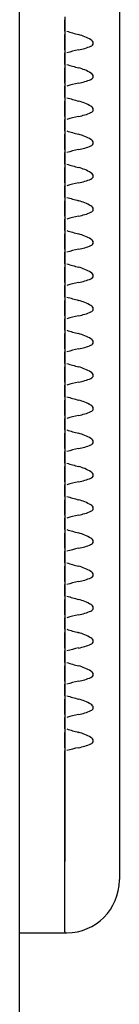
# Model space of a CAD drawing. Units: millimetres. Extents: x 0 to 292, y 0 to 204.
# Drawn here: x 227 to 227, y 58 to 60 of the extents above; entities that cross this region are included whole.
import ezdxf

# ---------------------------------------------------------------- set-up
doc = ezdxf.new("R2010")
doc.units = ezdxf.units.MM
for name, color, linetype in [('LIST-106-LEVE08-', 7, 'Continuous'), ('PATA-MODO10-AL', 7, 'Continuous'), ('Predeterminado', 7, 'Continuous')]:
    doc.layers.add(name, color=color, linetype=linetype)

# ---------------------------------------------------------------- blocks, each defined once
blk = doc.blocks.new('SE2')
at = {"layer": 'LIST-106-LEVE08-', "color": 7, "linetype": 'Continuous'}
for p, q in [((227.4962, 62.7934), (227.4962, 58.3472)), ((227.3612, 60.201), (227.3612, 60.1936)), ((227.3612, 60.201), (227.3612, 60.1936)), ((227.3612, 60.1936), (227.3612, 60.1651)), ((227.3612, 60.1651), (227.3612, 60.1936)), ((227.3612, 60.1651), (227.3612, 60.1567)), ((227.3612, 60.1651), (227.3612, 60.1567)), ((227.3612, 60.1439), (227.3612, 60.1567)), ((227.3612, 60.1567), (227.3612, 60.1439)), ((227.3612, 60.1282), (227.3612, 60.1439)), ((227.3612, 60.1439), (227.3612, 60.1282)), ((227.3612, 60.1188), (227.3612, 60.1282)), ((227.3612, 60.1282), (227.3612, 60.1188)), ((227.3612, 60.1188), (227.3612, 60.1114)), ((227.3612, 60.1188), (227.3612, 60.1114)), ((227.3612, 60.1114), (227.3612, 60.0829)), ((227.3612, 60.0829), (227.3612, 60.1114)), ((227.3612, 60.0829), (227.3612, 60.0745)), ((227.3612, 60.0829), (227.3612, 60.0745)), ((227.3612, 60.0617), (227.3612, 60.0745)), ((227.3612, 60.0745), (227.3612, 60.0617)), ((227.3612, 60.0459), (227.3612, 60.0617)), ((227.3612, 60.0617), (227.3612, 60.0459)), ((227.3612, 60.0366), (227.3612, 60.0459)), ((227.3612, 60.0459), (227.3612, 60.0366)), ((227.3612, 60.0366), (227.3612, 60.0292)), ((227.3612, 60.0366), (227.3612, 60.0292)), ((227.3612, 60.0292), (227.3612, 60.0007)), ((227.3612, 60.0007), (227.3612, 60.0292)), ((227.3612, 60.0007), (227.3612, 59.9923)), ((227.3612, 60.0007), (227.3612, 59.9923)), ((227.3612, 59.9795), (227.3612, 59.9923)), ((227.3612, 59.9923), (227.3612, 59.9795)), ((227.3612, 59.9637), (227.3612, 59.9795)), ((227.3612, 59.9795), (227.3612, 59.9637)), ((227.3612, 59.9543), (227.3612, 59.9637)), ((227.3612, 59.9637), (227.3612, 59.9543)), ((227.3612, 59.9543), (227.3612, 59.947)), ((227.3612, 59.9543), (227.3612, 59.947)), ((227.3612, 59.947), (227.3612, 59.9185)), ((227.3612, 59.9185), (227.3612, 59.947)), ((227.3612, 59.9185), (227.3612, 59.9101)), ((227.3612, 59.9185), (227.3612, 59.9101)), ((227.3612, 59.8972), (227.3612, 59.9101)), ((227.3612, 59.9101), (227.3612, 59.8972)), ((227.3612, 59.8815), (227.3612, 59.8972)), ((227.3612, 59.8972), (227.3612, 59.8815)), ((227.3612, 59.8721), (227.3612, 59.8815)), ((227.3612, 59.8815), (227.3612, 59.8721)), ((227.3612, 59.8721), (227.3612, 59.8648)), ((227.3612, 59.8721), (227.3612, 59.8648)), ((227.3612, 59.8648), (227.3612, 59.8362)), ((227.3612, 59.8362), (227.3612, 59.8648)), ((227.3612, 59.8362), (227.3612, 59.8279)), ((227.3612, 59.8362), (227.3612, 59.8279)), ((227.3612, 59.815), (227.3612, 59.8279)), ((227.3612, 59.8279), (227.3612, 59.815)), ((227.3612, 59.7993), (227.3612, 59.815)), ((227.3612, 59.815), (227.3612, 59.7993)), ((227.3612, 59.7899), (227.3612, 59.7993)), ((227.3612, 59.7993), (227.3612, 59.7899)), ((227.3612, 59.7899), (227.3612, 59.7826)), ((227.3612, 59.7899), (227.3612, 59.7826)), ((227.3612, 59.7826), (227.3612, 59.754)), ((227.3612, 59.754), (227.3612, 59.7826)), ((227.3612, 59.754), (227.3612, 59.7457)), ((227.3612, 59.754), (227.3612, 59.7457)), ((227.3612, 59.7328), (227.3612, 59.7457)), ((227.3612, 59.7457), (227.3612, 59.7328)), ((227.3612, 59.7171), (227.3612, 59.7328)), ((227.3612, 59.7328), (227.3612, 59.7171)), ((227.3612, 59.7077), (227.3612, 59.7171)), ((227.3612, 59.7171), (227.3612, 59.7077)), ((227.3612, 59.7077), (227.3612, 59.7004)), ((227.3612, 59.7077), (227.3612, 59.7004)), ((227.3612, 59.7004), (227.3612, 59.6718)), ((227.3612, 59.6718), (227.3612, 59.7004)), ((227.3612, 59.6718), (227.3612, 59.6634)), ((227.3612, 59.6718), (227.3612, 59.6634)), ((227.3612, 59.6506), (227.3612, 59.6634)), ((227.3612, 59.6634), (227.3612, 59.6506)), ((227.3612, 59.6349), (227.3612, 59.6506)), ((227.3612, 59.6506), (227.3612, 59.6349)), ((227.3612, 59.6255), (227.3612, 59.6349)), ((227.3612, 59.6349), (227.3612, 59.6255)), ((227.3612, 59.6255), (227.3612, 59.6181)), ((227.3612, 59.6255), (227.3612, 59.6181)), ((227.3612, 59.6181), (227.3612, 59.5896)), ((227.3612, 59.5896), (227.3612, 59.6181)), ((227.3612, 59.5896), (227.3612, 59.5812)), ((227.3612, 59.5896), (227.3612, 59.5812)), ((227.3612, 59.5684), (227.3612, 59.5812)), ((227.3612, 59.5812), (227.3612, 59.5684)), ((227.3612, 59.5527), (227.3612, 59.5684)), ((227.3612, 59.5684), (227.3612, 59.5527)), ((227.3612, 59.5433), (227.3612, 59.5527)), ((227.3612, 59.5527), (227.3612, 59.5433)), ((227.3612, 59.5433), (227.3612, 59.5359)), ((227.3612, 59.5433), (227.3612, 59.5359)), ((227.3612, 59.5359), (227.3612, 59.5074)), ((227.3612, 59.5074), (227.3612, 59.5359)), ((227.3612, 59.5074), (227.3612, 59.499)), ((227.3612, 59.5074), (227.3612, 59.499)), ((227.3612, 59.4862), (227.3612, 59.499)), ((227.3612, 59.499), (227.3612, 59.4862)), ((227.3612, 59.4705), (227.3612, 59.4862)), ((227.3612, 59.4862), (227.3612, 59.4705)), ((227.3612, 59.4611), (227.3612, 59.4705)), ((227.3612, 59.4705), (227.3612, 59.4611)), ((227.3612, 59.4611), (227.3612, 59.4537)), ((227.3612, 59.4611), (227.3612, 59.4537)), ((227.3612, 59.4537), (227.3612, 59.4252)), ((227.3612, 59.4252), (227.3612, 59.4537)), ((227.3612, 59.4252), (227.3612, 59.4168)), ((227.3612, 59.4252), (227.3612, 59.4168)), ((227.3612, 59.404), (227.3612, 59.4168)), ((227.3612, 59.4168), (227.3612, 59.404)), ((227.3612, 59.3882), (227.3612, 59.404)), ((227.3612, 59.404), (227.3612, 59.3882)), ((227.3612, 59.3789), (227.3612, 59.3882)), ((227.3612, 59.3882), (227.3612, 59.3789)), ((227.3612, 59.3789), (227.3612, 59.3715)), ((227.3612, 59.3789), (227.3612, 59.3715)), ((227.3612, 59.3715), (227.3612, 59.343)), ((227.3612, 59.343), (227.3612, 59.3715)), ((227.3612, 59.343), (227.3612, 59.3346)), ((227.3612, 59.343), (227.3612, 59.3346)), ((227.3612, 59.3217), (227.3612, 59.3346)), ((227.3612, 59.3346), (227.3612, 59.3217)), ((227.3612, 59.306), (227.3612, 59.3217)), ((227.3612, 59.3217), (227.3612, 59.306)), ((227.3612, 59.2966), (227.3612, 59.306)), ((227.3612, 59.306), (227.3612, 59.2966)), ((227.3612, 59.2966), (227.3612, 59.2893)), ((227.3612, 59.2966), (227.3612, 59.2893)), ((227.3612, 59.2893), (227.3612, 59.2607)), ((227.3612, 59.2607), (227.3612, 59.2893)), ((227.3612, 59.2607), (227.3612, 59.2524)), ((227.3612, 59.2607), (227.3612, 59.2524)), ((227.3612, 59.2395), (227.3612, 59.2524)), ((227.3612, 59.2524), (227.3612, 59.2395)), ((227.3612, 59.2238), (227.3612, 59.2395)), ((227.3612, 59.2395), (227.3612, 59.2238)), ((227.3612, 59.2144), (227.3612, 59.2238)), ((227.3612, 59.2238), (227.3612, 59.2144)), ((227.3612, 59.2144), (227.3612, 59.2071)), ((227.3612, 59.2144), (227.3612, 59.2071)), ((227.3612, 59.2071), (227.3612, 59.1785)), ((227.3612, 59.1785), (227.3612, 59.2071)), ((227.3612, 59.1785), (227.3612, 59.1702)), ((227.3612, 59.1785), (227.3612, 59.1702)), ((227.3612, 59.1573), (227.3612, 59.1702)), ((227.3612, 59.1702), (227.3612, 59.1573)), ((227.3612, 59.1416), (227.3612, 59.1573)), ((227.3612, 59.1573), (227.3612, 59.1416)), ((227.3612, 59.1322), (227.3612, 59.1416)), ((227.3612, 59.1416), (227.3612, 59.1322)), ((227.3612, 59.1322), (227.3612, 59.1249)), ((227.3612, 59.1322), (227.3612, 59.1249)), ((227.3612, 59.1249), (227.3612, 59.0963)), ((227.3612, 59.0963), (227.3612, 59.1249)), ((227.3612, 59.0963), (227.3612, 59.088)), ((227.3612, 59.0963), (227.3612, 59.088)), ((227.3612, 59.0751), (227.3612, 59.088)), ((227.3612, 59.088), (227.3612, 59.0751)), ((227.3612, 59.0594), (227.3612, 59.0751)), ((227.3612, 59.0751), (227.3612, 59.0594)), ((227.3612, 59.05), (227.3612, 59.0594)), ((227.3612, 59.0594), (227.3612, 59.05)), ((227.3612, 59.05), (227.3612, 59.0426)), ((227.3612, 59.05), (227.3612, 59.0426)), ((227.3612, 59.0426), (227.3612, 59.0141)), ((227.3612, 59.0141), (227.3612, 59.0426)), ((227.3612, 59.0141), (227.3612, 59.0057)), ((227.3612, 59.0141), (227.3612, 59.0057)), ((227.3612, 58.9929), (227.3612, 59.0057)), ((227.3612, 59.0057), (227.3612, 58.9929)), ((227.3612, 58.9772), (227.3612, 58.9929)), ((227.3612, 58.9929), (227.3612, 58.9772)), ((227.3612, 58.9678), (227.3612, 58.9772)), ((227.3612, 58.9772), (227.3612, 58.9678)), ((227.3612, 58.9678), (227.3612, 58.9604)), ((227.3612, 58.9678), (227.3612, 58.9604)), ((227.3612, 58.9604), (227.3612, 58.9319)), ((227.3612, 58.9319), (227.3612, 58.9604)), ((227.3612, 58.9319), (227.3612, 58.9235)), ((227.3612, 58.9319), (227.3612, 58.9235)), ((227.3612, 58.9107), (227.3612, 58.9235)), ((227.3612, 58.9235), (227.3612, 58.9107)), ((227.3612, 58.895), (227.3612, 58.9107)), ((227.3612, 58.9107), (227.3612, 58.895)), ((227.3612, 58.8856), (227.3612, 58.895)), ((227.3612, 58.895), (227.3612, 58.8856)), ((227.3612, 58.8856), (227.3612, 58.8782)), ((227.3612, 58.8856), (227.3612, 58.8782)), ((227.3612, 58.8782), (227.3612, 58.8497)), ((227.3612, 58.8497), (227.3612, 58.8782)), ((227.3612, 58.8497), (227.3612, 58.8413)), ((227.3612, 58.8497), (227.3612, 58.8413)), ((227.3612, 58.8285), (227.3612, 58.8413)), ((227.3612, 58.8413), (227.3612, 58.8285)), ((227.3612, 58.8127), (227.3612, 58.8285)), ((227.3612, 58.8285), (227.3612, 58.8127)), ((227.3612, 58.8034), (227.3612, 58.8127)), ((227.3612, 58.8127), (227.3612, 58.8034)), ((227.3612, 58.8034), (227.3612, 58.796)), ((227.3612, 58.8034), (227.3612, 58.796)), ((227.3612, 58.796), (227.3612, 58.7675)), ((227.3612, 58.7675), (227.3612, 58.796)), ((227.3612, 58.7675), (227.3612, 58.7591)), ((227.3612, 58.7675), (227.3612, 58.7591)), ((227.3612, 58.7462), (227.3612, 58.7591)), ((227.3612, 58.7591), (227.3612, 58.7462)), ((227.3612, 58.7305), (227.3612, 58.7462)), ((227.3612, 58.7462), (227.3612, 58.7305)), ((227.3612, 58.7211), (227.3612, 58.7305)), ((227.3612, 58.7305), (227.3612, 58.7211)), ((227.3612, 58.7211), (227.3612, 58.7138)), ((227.3612, 58.7211), (227.3612, 58.7138)), ((227.3612, 58.7138), (227.3612, 58.6853)), ((227.3612, 58.6853), (227.3612, 58.7138)), ((227.3612, 58.6853), (227.3612, 58.6769)), ((227.3612, 58.6853), (227.3612, 58.6769)), ((227.3612, 58.664), (227.3612, 58.6769)), ((227.3612, 58.6769), (227.3612, 58.664)), ((227.3612, 58.6483), (227.3612, 58.664)), ((227.3612, 58.664), (227.3612, 58.6483)), ((227.3612, 58.6389), (227.3612, 58.6483)), ((227.3612, 58.6483), (227.3612, 58.6389)), ((227.3612, 58.6389), (227.3612, 58.6316)), ((227.3612, 58.6389), (227.3612, 58.6316)), ((227.3612, 58.6316), (227.3612, 58.603)), ((227.3612, 58.603), (227.3612, 58.6316)), ((227.3612, 58.603), (227.3612, 58.5947)), ((227.3612, 58.603), (227.3612, 58.5947)), ((227.3612, 58.5818), (227.3612, 58.5947)), ((227.3612, 58.5947), (227.3612, 58.5818)), ((227.3612, 58.5661), (227.3612, 58.5818)), ((227.3612, 58.5818), (227.3612, 58.5661)), ((227.3612, 58.5567), (227.3612, 58.5661)), ((227.3612, 58.5661), (227.3612, 58.5567)), ((227.3612, 58.5567), (227.3612, 58.5494)), ((227.3612, 58.5567), (227.3612, 58.5494)), ((227.3612, 58.5494), (227.3612, 58.5208)), ((227.3612, 58.5208), (227.3612, 58.5494)), ((227.3612, 58.5208), (227.3612, 58.5125)), ((227.3612, 58.5208), (227.3612, 58.5125)), ((227.3612, 58.4996), (227.3612, 58.5125)), ((227.3612, 58.5125), (227.3612, 58.4996)), ((227.3612, 58.4839), (227.3612, 58.4996)), ((227.3612, 58.4996), (227.3612, 58.4839)), ((227.3612, 58.4745), (227.3612, 58.4839)), ((227.3612, 58.4839), (227.3612, 58.4745)), ((227.3612, 58.4745), (227.3612, 58.4672)), ((227.3612, 58.4745), (227.3612, 58.4672)), ((227.3612, 58.4672), (227.3612, 58.4386)), ((227.3612, 58.4386), (227.3612, 58.4672)), ((227.3612, 58.4386), (227.3612, 58.4302)), ((227.3612, 58.4386), (227.3612, 58.4302)), ((227.3612, 58.4174), (227.3612, 58.4302)), ((227.3612, 58.4302), (227.3612, 58.4174)), ((227.3612, 58.4017), (227.3612, 58.4174)), ((227.3612, 58.4174), (227.3612, 58.4017)), ((227.3612, 58.3923), (227.3612, 58.4017)), ((227.3612, 58.4017), (227.3612, 58.3923)), ((227.3612, 58.3923), (227.3612, 58.3849)), ((227.3612, 58.3923), (227.3612, 58.3849)), ((227.3612, 58.3849), (227.3612, 58.3673)), ((227.3612, 58.3673), (227.3612, 58.3849)), ((227.3612, 58.3673), (227.3612, 58.1103)), ((227.3612, 58.1103), (227.3612, 58.3673)), ((227.4962, 58.3472), (227.4962, 58.2393)), ((227.4962, 58.2393), (227.4962, 58.0659)), ((227.3612, 57.937), (227.3612, 58.1103)), ((227.3612, 57.937), (227.3612, 58.1103)), ((227.4962, 58.0648), (227.4962, 58.0659)), ((227.3612, 57.937), (227.3612, 57.9343)), ((227.3612, 57.937), (227.3612, 57.9343)), ((227.2487, 57.9343), (227.3612, 57.9343)), ((227.3612, 57.9343), (227.3657, 57.9343))]:
    blk.add_line(p, q, dxfattribs=at)
for centre, radius, start, end in [((227.6457, 61.085), 0.9615, 253.075, 254.8817), ((227.4579, 59.8077), 0.3174, 101.4463, 106.8743), ((227.6457, 61.0027), 0.9615, 253.075, 254.8817), ((227.4579, 59.7255), 0.3174, 101.4463, 106.8743), ((227.6457, 60.9205), 0.9615, 253.075, 254.8817), ((227.4579, 59.6433), 0.3174, 101.4463, 106.8743), ((227.6457, 60.8383), 0.9615, 253.075, 254.8817), ((227.4579, 59.5611), 0.3174, 101.4463, 106.8743), ((227.6457, 60.7561), 0.9615, 253.075, 254.8817), ((227.4579, 59.4789), 0.3174, 101.4463, 106.8743), ((227.6457, 60.6739), 0.9615, 253.075, 254.8817), ((227.4579, 59.3967), 0.3174, 101.4463, 106.8743), ((227.6457, 60.5917), 0.9615, 253.075, 254.8817), ((227.4579, 59.3145), 0.3174, 101.4463, 106.8743), ((227.6457, 60.5095), 0.9615, 253.075, 254.8817), ((227.4579, 59.2322), 0.3174, 101.4463, 106.8743), ((227.6457, 60.4273), 0.9615, 253.075, 254.8817), ((227.4579, 59.15), 0.3174, 101.4463, 106.8743), ((227.6457, 60.345), 0.9615, 253.075, 254.8817), ((227.4579, 59.0678), 0.3174, 101.4463, 106.8743), ((227.6457, 60.2628), 0.9615, 253.075, 254.8817), ((227.4579, 58.9856), 0.3174, 101.4463, 106.8743), ((227.6457, 60.1806), 0.9615, 253.075, 254.8817), ((227.4579, 58.9034), 0.3174, 101.4463, 106.8743), ((227.6457, 60.0984), 0.9615, 253.075, 254.8817), ((227.4579, 58.8212), 0.3174, 101.4463, 106.8743), ((227.6457, 60.0162), 0.9615, 253.075, 254.8817), ((227.4579, 58.739), 0.3174, 101.4463, 106.8743), ((227.6457, 59.934), 0.9615, 253.075, 254.8817), ((227.4579, 58.6567), 0.3174, 101.4463, 106.8743), ((227.6457, 59.8518), 0.9615, 253.075, 254.8817), ((227.4579, 58.5745), 0.3174, 101.4463, 106.8743), ((227.6457, 59.7695), 0.9615, 253.075, 254.8817), ((227.4579, 58.4923), 0.3174, 101.4463, 106.8743), ((227.6457, 59.6873), 0.9615, 253.075, 254.8817), ((227.4579, 58.4101), 0.3174, 101.4463, 106.8743), ((227.6457, 59.6051), 0.9615, 253.075, 254.8817), ((227.4579, 58.3279), 0.3174, 101.4463, 106.8743), ((227.6457, 59.5229), 0.9615, 253.075, 254.8817), ((227.4579, 58.2457), 0.3174, 101.4463, 106.8743), ((227.6457, 59.4407), 0.9615, 253.075, 254.8817), ((227.4579, 58.1635), 0.3174, 101.4463, 106.8743), ((227.6457, 59.3585), 0.9615, 253.075, 254.8817), ((227.4579, 58.0812), 0.3174, 101.4463, 106.8743), ((227.3657, 58.0648), 0.1305, 270, 360)]:
    blk.add_arc(centre, radius, start, end, dxfattribs=at)
for centre, major_axis, ratio, start_param, end_param in [((227.3657, 60.0114), (0, 0.1491), 0.875532, 5.80655, 6.05799), ((227.3657, 60.2249), (0.1305, 0), 0.833944, 4.937584, 5.189024), ((227.3657, 59.9292), (0, 0.1491), 0.875532, 5.80655, 6.05799), ((227.3657, 60.1426), (0.1305, 0), 0.833944, 4.937584, 5.189024), ((227.3657, 59.847), (0, 0.1491), 0.875532, 5.80655, 6.05799), ((227.3657, 60.0604), (0.1305, 0), 0.833944, 4.937584, 5.189024), ((227.3657, 59.7648), (0, 0.1491), 0.875532, 5.80655, 6.05799), ((227.3657, 59.9782), (0.1305, 0), 0.833944, 4.937584, 5.189024), ((227.3657, 59.6826), (0, 0.1491), 0.875532, 5.80655, 6.05799), ((227.3657, 59.896), (0.1305, 0), 0.833944, 4.937584, 5.189024), ((227.3657, 59.6004), (0, 0.1491), 0.875532, 5.80655, 6.05799), ((227.3657, 59.8138), (0.1305, 0), 0.833944, 4.937584, 5.189024), ((227.3657, 59.5182), (0, 0.1491), 0.875532, 5.80655, 6.05799), ((227.3657, 59.7316), (0.1305, 0), 0.833944, 4.937584, 5.189024), ((227.3657, 59.4359), (0, 0.1491), 0.875532, 5.80655, 6.05799), ((227.3657, 59.6494), (0.1305, 0), 0.833944, 4.937584, 5.189024), ((227.3657, 59.3537), (0, 0.1491), 0.875532, 5.80655, 6.05799), ((227.3657, 59.5672), (0.1305, 0), 0.833944, 4.937584, 5.189024), ((227.3657, 59.2715), (0, 0.1491), 0.875532, 5.80655, 6.05799), ((227.3657, 59.4849), (0.1305, 0), 0.833944, 4.937584, 5.189024), ((227.3657, 59.1893), (0, 0.1491), 0.875532, 5.80655, 6.05799), ((227.3657, 59.4027), (0.1305, 0), 0.833944, 4.937584, 5.189024), ((227.3657, 59.1071), (0, 0.1491), 0.875532, 5.80655, 6.05799), ((227.3657, 59.3205), (0.1305, 0), 0.833944, 4.937584, 5.189024), ((227.3657, 59.0249), (0, 0.1491), 0.875532, 5.80655, 6.05799), ((227.3657, 59.2383), (0.1305, 0), 0.833944, 4.937584, 5.189024), ((227.3657, 58.9427), (0, 0.1491), 0.875532, 5.80655, 6.05799), ((227.3657, 59.1561), (0.1305, 0), 0.833944, 4.937584, 5.189024), ((227.3657, 58.8604), (0, 0.1491), 0.875532, 5.80655, 6.05799), ((227.3657, 59.0739), (0.1305, 0), 0.833944, 4.937584, 5.189024), ((227.3657, 58.7782), (0, 0.1491), 0.875532, 5.80655, 6.05799), ((227.3657, 58.9917), (0.1305, 0), 0.833944, 4.937584, 5.189024), ((227.3657, 58.696), (0, 0.1491), 0.875532, 5.80655, 6.05799), ((227.3657, 58.9094), (0.1305, 0), 0.833944, 4.937584, 5.189024), ((227.3657, 58.6138), (0, 0.1491), 0.875532, 5.80655, 6.05799), ((227.3657, 58.8272), (0.1305, 0), 0.833944, 4.937584, 5.189024), ((227.3657, 58.5316), (0, 0.1491), 0.875532, 5.80655, 6.05799), ((227.3657, 58.745), (0.1305, 0), 0.833944, 4.937584, 5.189024), ((227.3657, 58.4494), (0, 0.1491), 0.875532, 5.80655, 6.05799), ((227.3657, 58.6628), (0.1305, 0), 0.833944, 4.937584, 5.189024), ((227.3657, 58.3672), (0, 0.1491), 0.875532, 5.80655, 6.05799), ((227.3657, 58.5806), (0.1305, 0), 0.833944, 4.937584, 5.189024), ((227.3657, 58.285), (0, 0.1491), 0.875532, 5.80655, 6.05799), ((227.3657, 58.4984), (0.1305, 0), 0.833944, 4.937584, 5.189024)]:
    blk.add_ellipse(centre, major_axis=major_axis, ratio=ratio, start_param=start_param, end_param=end_param, dxfattribs=at)
for points in [[(227.4256, 60.1282), (227.4271, 60.1288), (227.4285, 60.1296), (227.4308, 60.132), (227.4316, 60.1337), (227.4316, 60.1373), (227.4308, 60.1391), (227.4285, 60.1419), (227.4271, 60.143), (227.4256, 60.1439)], [(227.4256, 60.0459), (227.4271, 60.0466), (227.4285, 60.0474), (227.4308, 60.0498), (227.4316, 60.0514), (227.4316, 60.0551), (227.4308, 60.0569), (227.4285, 60.0597), (227.4271, 60.0608), (227.4256, 60.0617)], [(227.4256, 59.9637), (227.4271, 59.9644), (227.4285, 59.9652), (227.4308, 59.9676), (227.4316, 59.9692), (227.4316, 59.9729), (227.4308, 59.9747), (227.4285, 59.9775), (227.4271, 59.9786), (227.4256, 59.9795)], [(227.4256, 59.8815), (227.4271, 59.8822), (227.4285, 59.883), (227.4308, 59.8854), (227.4316, 59.887), (227.4316, 59.8907), (227.4308, 59.8925), (227.4285, 59.8953), (227.4271, 59.8964), (227.4256, 59.8972)], [(227.4256, 59.7993), (227.4271, 59.7999), (227.4285, 59.8008), (227.4308, 59.8032), (227.4316, 59.8048), (227.4316, 59.8085), (227.4308, 59.8103), (227.4285, 59.8131), (227.4271, 59.8141), (227.4256, 59.815)], [(227.4256, 59.7171), (227.4271, 59.7177), (227.4285, 59.7185), (227.4308, 59.7209), (227.4316, 59.7226), (227.4316, 59.7262), (227.4308, 59.7281), (227.4285, 59.7308), (227.4271, 59.7319), (227.4256, 59.7328)], [(227.4256, 59.6349), (227.4271, 59.6355), (227.4285, 59.6363), (227.4308, 59.6387), (227.4316, 59.6404), (227.4316, 59.644), (227.4308, 59.6458), (227.4285, 59.6486), (227.4271, 59.6497), (227.4256, 59.6506)], [(227.4256, 59.5527), (227.4271, 59.5533), (227.4285, 59.5541), (227.4308, 59.5565), (227.4316, 59.5582), (227.4316, 59.5618), (227.4308, 59.5636), (227.4285, 59.5664), (227.4271, 59.5675), (227.4256, 59.5684)], [(227.4256, 59.4705), (227.4271, 59.4711), (227.4285, 59.4719), (227.4308, 59.4743), (227.4316, 59.476), (227.4316, 59.4796), (227.4308, 59.4814), (227.4285, 59.4842), (227.4271, 59.4853), (227.4256, 59.4862)], [(227.4256, 59.3882), (227.4271, 59.3889), (227.4285, 59.3897), (227.4308, 59.3921), (227.4316, 59.3937), (227.4316, 59.3974), (227.4308, 59.3992), (227.4285, 59.402), (227.4271, 59.4031), (227.4256, 59.404)], [(227.4256, 59.306), (227.4271, 59.3067), (227.4285, 59.3075), (227.4308, 59.3099), (227.4316, 59.3115), (227.4316, 59.3152), (227.4308, 59.317), (227.4285, 59.3198), (227.4271, 59.3209), (227.4256, 59.3217)], [(227.4256, 59.2238), (227.4271, 59.2245), (227.4285, 59.2253), (227.4308, 59.2277), (227.4316, 59.2293), (227.4316, 59.233), (227.4308, 59.2348), (227.4285, 59.2376), (227.4271, 59.2386), (227.4256, 59.2395)], [(227.4256, 59.1416), (227.4271, 59.1422), (227.4285, 59.1431), (227.4308, 59.1455), (227.4316, 59.1471), (227.4316, 59.1507), (227.4308, 59.1526), (227.4285, 59.1554), (227.4271, 59.1564), (227.4256, 59.1573)], [(227.4256, 59.0594), (227.4271, 59.06), (227.4285, 59.0608), (227.4308, 59.0632), (227.4316, 59.0649), (227.4316, 59.0685), (227.4308, 59.0703), (227.4285, 59.0731), (227.4271, 59.0742), (227.4256, 59.0751)], [(227.4256, 58.9772), (227.4271, 58.9778), (227.4285, 58.9786), (227.4308, 58.981), (227.4316, 58.9827), (227.4316, 58.9863), (227.4308, 58.9881), (227.4285, 58.9909), (227.4271, 58.992), (227.4256, 58.9929)], [(227.4256, 58.895), (227.4271, 58.8956), (227.4285, 58.8964), (227.4308, 58.8988), (227.4316, 58.9005), (227.4316, 58.9041), (227.4308, 58.9059), (227.4285, 58.9087), (227.4271, 58.9098), (227.4256, 58.9107)], [(227.4256, 58.8127), (227.4271, 58.8134), (227.4285, 58.8142), (227.4308, 58.8166), (227.4316, 58.8182), (227.4316, 58.8219), (227.4308, 58.8237), (227.4285, 58.8265), (227.4271, 58.8276), (227.4256, 58.8285)], [(227.4256, 58.7305), (227.4271, 58.7312), (227.4285, 58.732), (227.4308, 58.7344), (227.4316, 58.736), (227.4316, 58.7397), (227.4308, 58.7415), (227.4285, 58.7443), (227.4271, 58.7454), (227.4256, 58.7462)], [(227.4256, 58.6483), (227.4271, 58.649), (227.4285, 58.6498), (227.4308, 58.6522), (227.4316, 58.6538), (227.4316, 58.6575), (227.4308, 58.6593), (227.4285, 58.6621), (227.4271, 58.6632), (227.4256, 58.664)], [(227.4256, 58.5661), (227.4271, 58.5667), (227.4285, 58.5676), (227.4308, 58.57), (227.4316, 58.5716), (227.4316, 58.5753), (227.4308, 58.5771), (227.4285, 58.5799), (227.4271, 58.5809), (227.4256, 58.5818)], [(227.4256, 58.4839), (227.4271, 58.4845), (227.4285, 58.4853), (227.4308, 58.4877), (227.4316, 58.4894), (227.4316, 58.493), (227.4308, 58.4949), (227.4285, 58.4976), (227.4271, 58.4987), (227.4256, 58.4996)], [(227.4256, 58.4017), (227.4271, 58.4023), (227.4285, 58.4031), (227.4308, 58.4055), (227.4316, 58.4072), (227.4316, 58.4108), (227.4308, 58.4126), (227.4285, 58.4154), (227.4271, 58.4165), (227.4256, 58.4174)]]:
    blk.add_open_spline(points, degree=3, knots=[0, 0, 0, 0, 0.25, 0.25, 0.5, 0.5, 0.75, 0.75, 1, 1, 1, 1], dxfattribs=at)
at = {"layer": 'PATA-MODO10-AL', "color": 7, "linetype": 'Continuous'}
blk.add_line((227.2487, 54.8358), (227.2487, 70.0375), dxfattribs=at)

msp = doc.modelspace()

# ---------------------------------------------------------------- block references
at = {"layer": 'Predeterminado'}
msp.add_blockref('SE2', (0, 0), dxfattribs=at)

doc.saveas('drawing.dxf')
